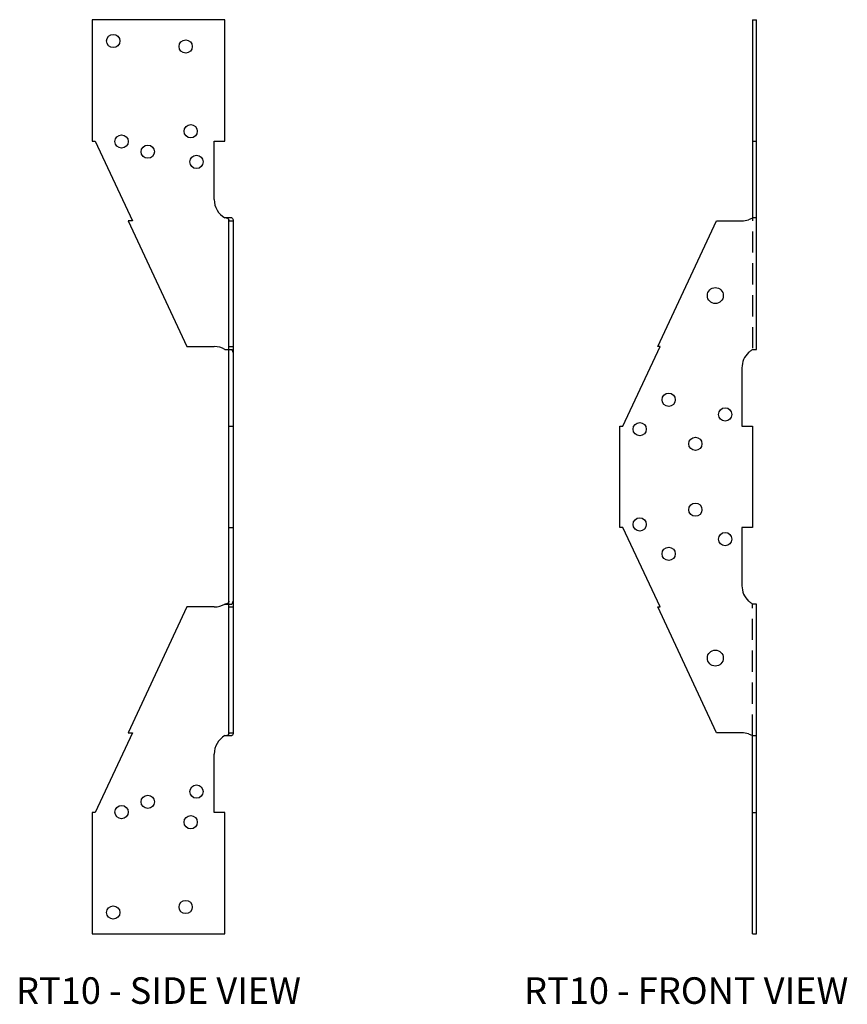
# Model space of a CAD drawing. Extents: x 0.7 to 10.5, y 0 to 11.6.
import ezdxf
from ezdxf.enums import TextEntityAlignment as Align

# ---------------------------------------------------------------- set-up
doc = ezdxf.new("R2010")
doc.units = 0
doc.header["$MEASUREMENT"] = 0
doc.linetypes.add('HIDDEN', pattern=[0.375, 0.25, -0.125])
for name, color, linetype in [('USP', 7, 'CONTINUOUS'), ('USP-GEO', 7, 'CONTINUOUS'), ('USP-HID', 7, 'HIDDEN'), ('USP-TXT', 7, 'CONTINUOUS')]:
    doc.layers.add(name, color=color, linetype=linetype)

# ---------------------------------------------------------------- blocks, each defined once
blk = doc.blocks.new('RT10_F')
at = {"layer": 'USP-GEO', "extrusion": (0, 1, 0)}
for p, q in [((1.562, 10.75), (1.562, 9.322)), ((1.562, 10.75), (1.61, 10.75)), ((1.61, 9.322), (1.61, 10.75)), ((1.562, 9.322), (1.562, 8.636)), ((1.562, 9.322), (1.61, 9.322)), ((1.61, 8.636), (1.61, 9.322)), ((1.562, 8.636), (1.562, 8.419)), ((1.61, 8.419), (1.61, 8.636)), ((0.449, 6.906), (1.139, 8.386)), ((1.139, 8.386), (1.437, 8.386)), ((1.61, 8.419), (1.562, 8.419)), ((1.61, 6.873), (1.61, 8.419)), ((0.037, 5.97), (0.473, 6.906)), ((0.473, 6.906), (0.449, 6.906)), ((1.562, 6.873), (1.61, 6.873)), ((1.437, 6.656), (1.437, 5.97)), ((0, 4.78), (0, 5.97)), ((0, 5.97), (0.037, 5.97)), ((1.437, 5.97), (1.562, 5.97)), ((1.562, 5.97), (1.562, 4.78)), ((0.037, 4.78), (0, 4.78)), ((0.473, 3.844), (0.037, 4.78)), ((1.437, 4.78), (1.437, 4.094)), ((1.562, 4.78), (1.437, 4.78)), ((1.139, 2.364), (0.449, 3.844)), ((0.449, 3.844), (0.473, 3.844)), ((1.61, 3.877), (1.562, 3.877)), ((1.61, 2.331), (1.61, 3.877)), ((1.437, 2.364), (1.139, 2.364)), ((1.562, 2.114), (1.562, 2.331)), ((1.562, 2.331), (1.61, 2.331)), ((1.61, 2.114), (1.61, 2.331)), ((1.562, 1.428), (1.562, 2.114)), ((1.61, 1.428), (1.61, 2.114)), ((1.562, 0), (1.562, 1.428)), ((1.562, 1.428), (1.61, 1.428)), ((1.61, 0), (1.61, 1.428)), ((1.562, 0), (1.61, 0))]:
    blk.add_line(p, q, dxfattribs=at)
at = {"layer": 'USP-GEO'}
for centre, radius in [((1.124, 7.506), 0.094), ((0.575, 6.281), 0.078), ((1.24, 6.108), 0.078), ((0.234, 5.935), 0.078), ((0.889, 5.762), 0.078), ((0.889, 4.988), 0.078), ((0.234, 4.815), 0.078), ((1.24, 4.642), 0.078), ((0.575, 4.469), 0.078), ((1.124, 3.243), 0.094)]:
    blk.add_circle(centre, radius, dxfattribs=at)
for centre, start, end in [((1.437, 8.636), 270, 287.9869), ((1.687, 6.656), 133.7252, 180), ((1.687, 4.094), 180, 226.2748), ((1.437, 2.114), 72.0131, 90)]:
    blk.add_arc(centre, 0.25, start, end, dxfattribs=at)
for points, knots in [([(1.562, 8.419), (1.559, 8.418), (1.556, 8.416), (1.54, 8.408), (1.527, 8.402), (1.514, 8.398)], [0.10366762, 0.10366762, 0.10366762, 0.10366762, 0.11490524, 0.11490524, 0.15570917, 0.15570917, 0.15570917, 0.15570917]), ([(1.514, 6.837), (1.523, 6.845), (1.533, 6.854), (1.55, 6.865), (1.556, 6.869), (1.562, 6.873)], [0.21281205, 0.21281205, 0.21281205, 0.21281205, 0.2530358, 0.2530358, 0.27514587, 0.27514587, 0.27514587, 0.27514587]), ([(1.562, 3.877), (1.556, 3.881), (1.55, 3.885), (1.533, 3.896), (1.523, 3.905), (1.514, 3.913)], [-0.27514587, -0.27514587, -0.27514587, -0.27514587, -0.2530358, -0.2530358, -0.21281205, -0.21281205, -0.21281205, -0.21281205]), ([(1.514, 2.352), (1.527, 2.348), (1.54, 2.342), (1.556, 2.334), (1.559, 2.332), (1.562, 2.331)], [0.44659731, 0.44659731, 0.44659731, 0.44659731, 0.48740125, 0.48740125, 0.49863887, 0.49863887, 0.49863887, 0.49863887])]:
    blk.add_open_spline(points, degree=3, knots=knots, dxfattribs=at)
at = {"layer": 'USP-HID'}
for p, q in [((1.562, 8.636), (1.562, 6.873)), ((1.562, 2.331), (1.562, 3.877))]:
    blk.add_line(p, q, dxfattribs=at)
at = {"layer": 'USP-TXT'}
blk.add_text('RT10 - FRONT VIEW', height=0.3125, dxfattribs=at).set_placement((0.781, -0.824), align=Align.CENTER)
blk = doc.blocks.new('RT10_S')
at = {"layer": 'USP', "extrusion": (0, -1, 0)}
blk.add_arc((1.562, -18.727, -8.419), 0.0956, 30, 90, dxfattribs=at)
at = {"layer": 'USP', "extrusion": (1, 0, 0)}
for centre, start, end in [((8.636, -18.805, 1.61), 162.0131, 180), ((8.636, -18.805, 1.658), 162.0131, 180), ((8.636, -18.805, 1.658), 162.0131, 180), ((2.114, -18.805, 1.61), 360, 17.9869), ((2.114, -18.805, 1.658), 360, 17.9869), ((2.114, -18.805, 1.658), 360, 17.9869)]:
    blk.add_arc(centre, 0.25, start, end, dxfattribs=at)
at = {"layer": 'USP', "extrusion": (-1, 0, 0)}
for centre, start, end in [((-8.636, -18.805, -1.61), 360, 17.9869), ((-2.114, -18.805, -1.61), 162.0131, 180)]:
    blk.add_arc(centre, 0.25, start, end, dxfattribs=at)
at = {"layer": 'USP', "extrusion": (0, 1, 0)}
for centre in [(-1.562, -18.727, 6.873), (-1.562, -18.727, 3.877)]:
    blk.add_arc(centre, 0.0956, 90, 150, dxfattribs=at)
at = {"layer": 'USP-GEO'}
for p, q in [((0, 10.75, -18.632), (0, 9.322, -18.632)), ((1.562, 10.75, -18.632), (0, 10.75, -18.632)), ((1.562, 9.322, -18.632), (1.562, 10.75, -18.632)), ((0, 9.322, -18.632), (0.037, 9.322, -18.632)), ((0.037, 9.322, -18.632), (0.474, 8.386, -18.632)), ((1.437, 8.636, -18.632), (1.437, 9.322, -18.632)), ((1.437, 9.322, -18.632), (1.562, 9.322, -18.632)), ((1.437, 8.636, -18.68), (1.437, 8.636, -18.632)), ((0.474, 8.386, -18.632), (0.423, 8.386, -18.632)), ((1.562, 8.419, -18.68), (1.562, 8.419, -18.632)), ((1.61, 2.364, -18.805), (1.61, 8.386, -18.805)), ((1.658, 8.386, -18.805), (1.658, 2.364, -18.805)), ((1.113, 6.906, -18.632), (1.437, 6.906, -18.632)), ((1.437, 6.906, -18.68), (1.437, 6.906, -18.632)), ((1.562, 6.873, -18.68), (1.562, 6.873, -18.632)), ((1.61, 6.906), (1.658, 6.906)), ((1.61, 5.97), (1.658, 5.97)), ((1.61, 4.78), (1.658, 4.78)), ((1.437, 3.844, -18.68), (1.437, 3.844, -18.632)), ((1.562, 3.877, -18.68), (1.562, 3.877, -18.632)), ((1.562, 2.331, -18.68), (1.562, 2.331, -18.632)), ((1.562, 2.331, -18.68), (1.645, 2.331, -18.68)), ((1.437, 2.114, -18.68), (1.437, 2.114, -18.632))]:
    blk.add_line(p, q, dxfattribs=at)
at = {"layer": 'USP-GEO', "extrusion": (-1.81918e-14, 1, 0)}
for p, q in [((0, 10.75, -18.68), (0, 10.75, -18.632)), ((1.562, 10.75, -18.68), (1.562, 10.75, -18.632))]:
    blk.add_line(p, q, dxfattribs=at)
at = {"layer": 'USP-GEO', "extrusion": (-1, 0, 0)}
for p, q in [((0, 10.75, -18.68), (0, 10.75, -18.632)), ((1.61, 8.386, -19.102), (1.61, 8.386, -18.805)), ((1.61, 6.906, -19.768), (1.61, 6.906, -19.792)), ((1.61, 3.844, -19.792), (1.61, 3.844, -19.768)), ((1.61, 2.364, -18.805), (1.61, 2.364, -19.102))]:
    blk.add_line(p, q, dxfattribs=at)
at = {"layer": 'USP-GEO', "extrusion": (1, 0, 0)}
for p, q in [((1.562, 10.75, -18.68), (1.562, 10.75, -18.632)), ((1.437, 9.322, -18.68), (1.437, 9.322, -18.632)), ((1.562, 9.322, -18.68), (1.562, 9.322, -18.632)), ((1.437, 8.636, -18.68), (1.437, 8.636, -18.632)), ((1.658, 8.386, -19.102), (1.658, 8.386, -18.805)), ((1.658, 6.906, -19.768), (1.658, 6.906, -19.792)), ((1.658, 3.844, -19.792), (1.658, 3.844, -19.768)), ((1.658, 2.364, -18.805), (1.658, 2.364, -19.102)), ((1.437, 1.428, -18.632), (1.437, 2.114, -18.632)), ((1.437, 2.114, -18.68), (1.437, 2.114, -18.632))]:
    blk.add_line(p, q, dxfattribs=at)
at = {"layer": 'USP-GEO', "extrusion": (-2.27374e-13, -1, 0)}
for p, q in [((1.437, 9.322, -18.68), (1.437, 9.322, -18.632)), ((1.562, 9.322, -18.68), (1.562, 9.322, -18.632))]:
    blk.add_line(p, q, dxfattribs=at)
at = {"layer": 'USP-GEO', "extrusion": (-0.906308, -0.422618, 0)}
for p in [(0.423, 8.386, -18.632), (1.113, 6.906, -18.68)]:
    blk.add_line(p, (1.113, 6.906, -18.632), dxfattribs=at)
at = {"layer": 'USP-GEO', "extrusion": (0, 1, 0)}
for p, q in [((1.562, 8.419, -18.68), (1.562, 8.419, -18.632)), ((1.61, 8.386, -19.102), (1.61, 8.386, -18.805)), ((1.658, 8.386, -19.102), (1.658, 8.386, -18.805)), ((1.437, 3.844, -18.632), (1.113, 3.844, -18.632)), ((1.113, 3.844, -18.68), (1.113, 3.844, -18.632)), ((1.437, 3.844, -18.68), (1.437, 3.844, -18.632)), ((1.562, 3.877, -18.68), (1.562, 3.877, -18.632)), ((1.61, 3.844, -19.768), (1.658, 3.844, -19.768)), ((1.61, 3.844, -19.792), (1.61, 3.844, -19.768)), ((1.658, 3.844, -19.792), (1.658, 3.844, -19.768)), ((0.474, 2.364), (0.037, 1.428)), ((0.037, 1.428, -18.632), (0, 1.428, -18.632)), ((0, 1.428), (0, 0)), ((0.037, 1.428, -18.68), (0.037, 1.428, -18.632)), ((1.562, 0), (1.562, 1.428)), ((0, 0), (1.562, 0))]:
    blk.add_line(p, q, dxfattribs=at)
at = {"layer": 'USP-GEO', "extrusion": (0, 0.422618, -0.906308)}
blk.add_line((1.61, 8.386, -19.102), (1.658, 8.386, -19.102), dxfattribs=at)
at = {"layer": 'USP-GEO', "extrusion": (0, -1, 0)}
for p, q in [((1.113, 6.906, -18.68), (1.113, 6.906, -18.632)), ((1.437, 6.906, -18.68), (1.437, 6.906, -18.632)), ((1.562, 6.873, -18.68), (1.562, 6.873, -18.632)), ((1.61, 6.906, -19.768), (1.61, 6.906, -19.792)), ((1.658, 6.906, -19.768), (1.658, 6.906, -19.792)), ((0.423, 2.364, -18.68), (0.423, 2.364, -18.632)), ((0.423, 2.364, -18.632), (0.474, 2.364, -18.632)), ((1.562, 2.331, -18.68), (1.562, 2.331, -18.632)), ((1.61, 2.364, -18.805), (1.61, 2.364, -19.102)), ((1.61, 2.364, -19.102), (1.658, 2.364, -19.102)), ((1.658, 2.364, -18.805), (1.658, 2.364, -19.102))]:
    blk.add_line(p, q, dxfattribs=at)
at = {"layer": 'USP-GEO', "extrusion": (-0.906308, 0.422618, 0)}
for p, q in [((1.113, 3.844, -18.632), (0.423, 2.364, -18.632)), ((1.113, 3.844, -18.68), (1.113, 3.844, -18.632)), ((0.423, 2.364, -18.68), (0.423, 2.364, -18.632))]:
    blk.add_line(p, q, dxfattribs=at)
at = {"layer": 'USP-GEO', "extrusion": (-2.27374e-13, 1, 0)}
for p, q in [((1.562, 1.428, -18.632), (1.437, 1.428, -18.632)), ((1.562, 1.428, -18.68), (1.562, 1.428, -18.632))]:
    blk.add_line(p, q, dxfattribs=at)
at = {"layer": 'USP-GEO'}
for centre in [(0.249, 10.5, -18.632), (1.101, 10.435, -18.632), (1.16, 9.438, -18.632), (0.347, 9.318, -18.632), (0.655, 9.198, -18.632), (1.229, 9.078, -18.632), (1.229, 1.672, -18.68), (0.655, 1.552, -18.68), (0.347, 1.432, -18.68), (1.16, 1.312, -18.68), (1.101, 0.315, -18.68), (0.249, 0.25, -18.68)]:
    blk.add_circle(centre, 0.078, dxfattribs=at)
for centre, start, end in [((1.687, 8.636, -18.632), 180, 240), ((1.437, 6.656, -18.632), 60, 90), ((1.437, 4.094, -18.632), 270, 300), ((1.687, 2.114, -18.632), 120, 180)]:
    blk.add_arc(centre, 0.25, start, end, dxfattribs=at)
for points, knots in [([(1.61, 8.398, -18.727), (1.61, 8.4, -18.721), (1.609, 8.403, -18.715), (1.604, 8.408, -18.703), (1.6, 8.41, -18.697), (1.591, 8.414, -18.689), (1.586, 8.416, -18.686), (1.575, 8.419, -18.681), (1.568, 8.419, -18.68), (1.562, 8.419, -18.68)], [0.22146935, 0.22146935, 0.22146935, 0.22146935, 0.24103054, 0.24103054, 0.26059174, 0.26059174, 0.27868767, 0.27868767, 0.29678359, 0.29678359, 0.29678359, 0.29678359]), ([(1.645, 8.419, -18.68), (1.647, 8.418, -18.683), (1.649, 8.416, -18.686), (1.655, 8.408, -18.701), (1.658, 8.402, -18.714), (1.658, 8.398, -18.727)], [0.10366762, 0.10366762, 0.10366762, 0.10366762, 0.11490524, 0.11490524, 0.15570917, 0.15570917, 0.15570917, 0.15570917]), ([(1.658, 6.837, -18.727), (1.658, 6.845, -18.718), (1.657, 6.854, -18.708), (1.651, 6.865, -18.692), (1.649, 6.869, -18.686), (1.645, 6.873, -18.68)], [0.21281205, 0.21281205, 0.21281205, 0.21281205, 0.2530358, 0.2530358, 0.27514587, 0.27514587, 0.27514587, 0.27514587]), ([(1.61, 3.913, -18.727), (1.61, 3.908, -18.722), (1.609, 3.902, -18.715), (1.604, 3.893, -18.703), (1.6, 3.888, -18.697), (1.591, 3.883, -18.689), (1.586, 3.881, -18.685), (1.574, 3.878, -18.681), (1.568, 3.877, -18.68), (1.562, 3.877, -18.68)], [0.09652718, 0.09652718, 0.09652718, 0.09652718, 0.1198886, 0.1198886, 0.14325003, 0.14325003, 0.16087646, 0.16087646, 0.17850289, 0.17850289, 0.17850289, 0.17850289]), ([(1.645, 3.877, -18.68), (1.649, 3.881, -18.686), (1.651, 3.885, -18.692), (1.657, 3.896, -18.708), (1.658, 3.905, -18.718), (1.658, 3.913, -18.727)], [-0.27514587, -0.27514587, -0.27514587, -0.27514587, -0.2530358, -0.2530358, -0.21281205, -0.21281205, -0.21281205, -0.21281205]), ([(1.562, 2.331, -18.68), (1.568, 2.331, -18.68), (1.575, 2.331, -18.681), (1.586, 2.334, -18.686), (1.591, 2.336, -18.689), (1.6, 2.34, -18.697), (1.604, 2.342, -18.703), (1.609, 2.347, -18.715), (1.61, 2.35, -18.721), (1.61, 2.352, -18.727)], [0.14839452, 0.14839452, 0.14839452, 0.14839452, 0.16649045, 0.16649045, 0.18458638, 0.18458638, 0.20414758, 0.20414758, 0.22370877, 0.22370877, 0.22370877, 0.22370877]), ([(1.658, 2.352, -18.727), (1.658, 2.348, -18.714), (1.655, 2.342, -18.701), (1.649, 2.334, -18.686), (1.647, 2.332, -18.683), (1.645, 2.331, -18.68)], [0.44659731, 0.44659731, 0.44659731, 0.44659731, 0.48740125, 0.48740125, 0.49863887, 0.49863887, 0.49863887, 0.49863887])]:
    blk.add_open_spline(points, degree=3, knots=knots, dxfattribs=at)
at = {"layer": 'USP-TXT'}
blk.add_text('RT10 - SIDE VIEW', height=0.3125, dxfattribs=at).set_placement((0.781, -0.824), align=Align.CENTER)

msp = doc.modelspace()

# ---------------------------------------------------------------- block references
at = {"layer": 'USP'}
for name, p in [('RT10_S', (1.589, 0.824)), ('RT10_F', (7.798, 0.824))]:
    msp.add_blockref(name, p, dxfattribs=at)

doc.saveas('drawing.dxf')
